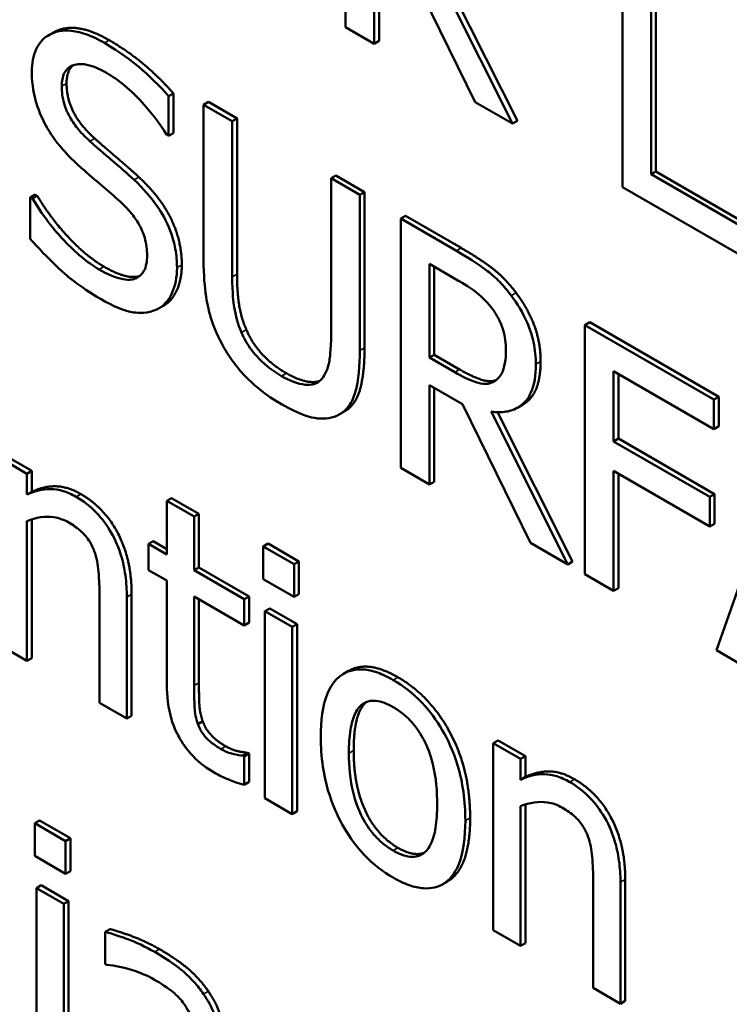
# Model space of a CAD drawing. Units: inches. Extents: x 1 to 146, y 1 to 112.
# Drawn here: x 133 to 133, y 82 to 82 of the extents above; entities that cross this region are included whole.
import ezdxf

# ---------------------------------------------------------------- set-up
doc = ezdxf.new("R2010")
doc.units = ezdxf.units.IN
doc.header["$LTSCALE"] = 6.666667
doc.header["$MEASUREMENT"] = 0
doc.layers.add('Visible (ANSI)', color=7, linetype='Continuous', lineweight=50)
doc.layers.add('Visible Narrow (ANSI)', color=7, linetype='Continuous', lineweight=35)

msp = doc.modelspace()

# ---------------------------------------------------------------- linework, layer by layer
at = {"layer": 'Visible (ANSI)'}
for p, q in [((133.43714, 81.819084), (133.43714, 81.794589)), ((133.464352, 81.803372), (133.464352, 81.778878)), ((133.439959, 81.792961), (133.439959, 81.802708)), ((133.44043, 81.802435), (133.44043, 81.793233)), ((133.467643, 81.802017), (133.467643, 81.78042)), ((133.467172, 81.780148), (133.467172, 81.801745)), ((133.443191, 81.800842), (133.449895, 81.787225)), ((133.453557, 81.78511), (133.44601, 81.800127)), ((133.446648, 81.800068), (133.454028, 81.785383)), ((133.43714, 81.794589), (133.439959, 81.792961)), ((133.408423, 81.794075), (133.407952, 81.793803)), ((133.44043, 81.793233), (133.439959, 81.792961)), ((133.420214, 81.78808), (133.419743, 81.787808)), ((133.419743, 81.783917), (133.419743, 81.787808)), ((133.420214, 81.78808), (133.420214, 81.784189)), ((133.423652, 81.787246), (133.423181, 81.786974)), ((133.426, 81.785346), (133.423181, 81.786974)), ((133.423181, 81.786974), (133.423181, 81.771689)), ((133.423652, 81.787246), (133.426471, 81.785618)), ((133.449895, 81.787225), (133.453557, 81.78511)), ((133.426471, 81.785618), (133.426, 81.785346)), ((133.426471, 81.785618), (133.426471, 81.770334)), ((133.426, 81.770062), (133.426, 81.785346)), ((133.454028, 81.785383), (133.453557, 81.78511)), ((133.419536, 81.784036), (133.419743, 81.783917)), ((133.420214, 81.784189), (133.419743, 81.783917)), ((133.436184, 81.780011), (133.435713, 81.779739)), ((133.438532, 81.778111), (133.435713, 81.779739)), ((133.435713, 81.779739), (133.435713, 81.764375)), ((133.436184, 81.780011), (133.439003, 81.778383)), ((133.467643, 81.78042), (133.467172, 81.780148)), ((133.476644, 81.774679), (133.467172, 81.780148)), ((133.467643, 81.78042), (133.477115, 81.774951)), ((133.464352, 81.778878), (133.476644, 81.771781)), ((133.406616, 81.778145), (133.406145, 81.777873)), ((133.406351, 81.777754), (133.406145, 81.777873)), ((133.406145, 81.777873), (133.406145, 81.773784)), ((133.406823, 81.778026), (133.406351, 81.777754)), ((133.406616, 81.778145), (133.406823, 81.778026)), ((133.439003, 81.778383), (133.438532, 81.778111)), ((133.438532, 81.762826), (133.438532, 81.778111)), ((133.439003, 81.778383), (133.439003, 81.763099)), ((133.443043, 81.776051), (133.442572, 81.775779)), ((133.448038, 81.772622), (133.442572, 81.775779)), ((133.442572, 81.775779), (133.442572, 81.751284)), ((133.443043, 81.776051), (133.44851, 81.772895)), ((133.445391, 81.771332), (133.448193, 81.769714)), ((133.445391, 81.762122), (133.445391, 81.771332)), ((133.445862, 81.77106), (133.445862, 81.762394)), ((133.419274, 81.767243), (133.418803, 81.766971)), ((133.461145, 81.7656), (133.460674, 81.765328)), ((133.47336, 81.758003), (133.460674, 81.765328)), ((133.460674, 81.765328), (133.460674, 81.740833)), ((133.461145, 81.7656), (133.473832, 81.758275)), ((133.445862, 81.762394), (133.445391, 81.762122)), ((133.445862, 81.762394), (133.448338, 81.760965)), ((133.447867, 81.760693), (133.445391, 81.762122)), ((133.463493, 81.753894), (133.463493, 81.760802)), ((133.463493, 81.760802), (133.47336, 81.755105)), ((133.463964, 81.76053), (133.463964, 81.754166)), ((133.445391, 81.749656), (133.445391, 81.759402)), ((133.445391, 81.759402), (133.448623, 81.757536)), ((133.451845, 81.759834), (133.4517, 81.75975)), ((133.445862, 81.75913), (133.445862, 81.749928)), ((133.448623, 81.757536), (133.455327, 81.743919)), ((133.454529, 81.757478), (133.454058, 81.757206)), ((133.473832, 81.758275), (133.47336, 81.758003)), ((133.47336, 81.755105), (133.47336, 81.758003)), ((133.473832, 81.758275), (133.473832, 81.755377)), ((133.437072, 81.75686), (133.436601, 81.756588)), ((133.458989, 81.741805), (133.451442, 81.756822)), ((133.45208, 81.756763), (133.45946, 81.742077)), ((133.473832, 81.755377), (133.47336, 81.755105)), ((133.463964, 81.754166), (133.463493, 81.753894)), ((133.472948, 81.748435), (133.463493, 81.753894)), ((133.463964, 81.754166), (133.473419, 81.748707)), ((133.480752, 81.753735), (133.473601, 81.733369)), ((133.405818, 81.750716), (133.403137, 81.752264)), ((133.403608, 81.752536), (133.40629, 81.750988)), ((133.40629, 81.750988), (133.405818, 81.750716)), ((133.405818, 81.748671), (133.405818, 81.750716)), ((133.40629, 81.750988), (133.40629, 81.748943)), ((133.442572, 81.751284), (133.445391, 81.749656)), ((133.463493, 81.739205), (133.463493, 81.750996)), ((133.463493, 81.750996), (133.472948, 81.745537)), ((133.463964, 81.750724), (133.463964, 81.739477)), ((133.445862, 81.749928), (133.445391, 81.749656)), ((133.40629, 81.748943), (133.405818, 81.748671)), ((133.473419, 81.748707), (133.472948, 81.748435)), ((133.473419, 81.748707), (133.473419, 81.745809)), ((133.420042, 81.748328), (133.419571, 81.748056)), ((133.422253, 81.746507), (133.419571, 81.748056)), ((133.419571, 81.748056), (133.419571, 81.742776)), ((133.420042, 81.748328), (133.422724, 81.74678)), ((133.472948, 81.745537), (133.472948, 81.748435)), ((133.422724, 81.74678), (133.422253, 81.746507)), ((133.422724, 81.74678), (133.422724, 81.741499)), ((133.405818, 81.732334), (133.405818, 81.746071)), ((133.40629, 81.746237), (133.40629, 81.732607)), ((133.422253, 81.741227), (133.422253, 81.746507)), ((133.473419, 81.745809), (133.472948, 81.745537)), ((133.418237, 81.74409), (133.417766, 81.743818)), ((133.418237, 81.74409), (133.419571, 81.74332)), ((133.429514, 81.743852), (133.429043, 81.743579)), ((133.429514, 81.743852), (133.432557, 81.742095)), ((133.455327, 81.743919), (133.458989, 81.741805)), ((133.419571, 81.742776), (133.417766, 81.743818)), ((133.417766, 81.743818), (133.417766, 81.741257)), ((133.429043, 81.743579), (133.429043, 81.740364)), ((133.432086, 81.741823), (133.429043, 81.743579)), ((133.432557, 81.742095), (133.432086, 81.741823)), ((133.432557, 81.742095), (133.432557, 81.738879)), ((133.45946, 81.742077), (133.458989, 81.741805)), ((133.417766, 81.741257), (133.419571, 81.740215)), ((133.422724, 81.741499), (133.422253, 81.741227)), ((133.427186, 81.738379), (133.422253, 81.741227)), ((133.422724, 81.741499), (133.427658, 81.738651)), ((133.432086, 81.738607), (133.432086, 81.741823)), ((133.419571, 81.740215), (133.419571, 81.730032)), ((133.429043, 81.740364), (133.432086, 81.738607)), ((133.460674, 81.740833), (133.463493, 81.739205)), ((133.463964, 81.739477), (133.463493, 81.739205)), ((133.412952, 81.738696), (133.412952, 81.728216)), ((133.415634, 81.726667), (133.415634, 81.738597)), ((133.416106, 81.738869), (133.416106, 81.726939)), ((133.422253, 81.729913), (133.422253, 81.738667)), ((133.422253, 81.738667), (133.427186, 81.735818)), ((133.422724, 81.738394), (133.422724, 81.730185)), ((133.427658, 81.738651), (133.427186, 81.738379)), ((133.427186, 81.735818), (133.427186, 81.738379)), ((133.427658, 81.738651), (133.427658, 81.73609)), ((133.432557, 81.738879), (133.432086, 81.738607)), ((133.429686, 81.73748), (133.429215, 81.737208)), ((133.431896, 81.735659), (133.429215, 81.737208)), ((133.429215, 81.737208), (133.429215, 81.718827)), ((133.429686, 81.73748), (133.432368, 81.735932)), ((133.427658, 81.73609), (133.427186, 81.735818)), ((133.432368, 81.735932), (133.431896, 81.735659)), ((133.431896, 81.717278), (133.431896, 81.735659)), ((133.432368, 81.735932), (133.432368, 81.71755)), ((133.403137, 81.733883), (133.405818, 81.732334)), ((133.473601, 81.733369), (133.476454, 81.731722)), ((133.40629, 81.732607), (133.405818, 81.732334)), ((133.43742, 81.731336), (133.436948, 81.731064)), ((133.412952, 81.728216), (133.415634, 81.726667)), ((133.416106, 81.726939), (133.415634, 81.726667)), ((133.423102, 81.726394), (133.422631, 81.726121)), ((133.452137, 81.724518), (133.451666, 81.724246)), ((133.452137, 81.724518), (133.454819, 81.722969)), ((133.451666, 81.724246), (133.451666, 81.705864)), ((133.454347, 81.722697), (133.451666, 81.724246)), ((133.427503, 81.723297), (133.427032, 81.723025)), ((133.427186, 81.722935), (133.427032, 81.723025)), ((133.427658, 81.723208), (133.427186, 81.722935)), ((133.427186, 81.720156), (133.427186, 81.722935)), ((133.427503, 81.723297), (133.427658, 81.723208)), ((133.427658, 81.723208), (133.427658, 81.720429)), ((133.454819, 81.722969), (133.454347, 81.722697)), ((133.454347, 81.720653), (133.454347, 81.722697)), ((133.454819, 81.722969), (133.454819, 81.720925)), ((133.454819, 81.720925), (133.454347, 81.720653)), ((133.427658, 81.720429), (133.427186, 81.720156)), ((133.429215, 81.718827), (133.431896, 81.717278)), ((133.454347, 81.704316), (133.454347, 81.718052)), ((133.454819, 81.718219), (133.454819, 81.704588)), ((133.432368, 81.71755), (133.431896, 81.717278)), ((133.407046, 81.716655), (133.406575, 81.716383)), ((133.409617, 81.714626), (133.406575, 81.716383)), ((133.406575, 81.716383), (133.406575, 81.713167)), ((133.407046, 81.716655), (133.410089, 81.714898)), ((133.410089, 81.714898), (133.409617, 81.714626)), ((133.410089, 81.714898), (133.410089, 81.711682)), ((133.409617, 81.71141), (133.409617, 81.714626)), ((133.406575, 81.713167), (133.409617, 81.71141)), ((133.410089, 81.711682), (133.409617, 81.71141)), ((133.407218, 81.710283), (133.406747, 81.710011)), ((133.406747, 81.710011), (133.406747, 81.69163)), ((133.409428, 81.708462), (133.406747, 81.710011)), ((133.407218, 81.710283), (133.4099, 81.708735)), ((133.44716, 81.710665), (133.446688, 81.710393)), ((133.461481, 81.710678), (133.461481, 81.700197)), ((133.464163, 81.698649), (133.464163, 81.710579)), ((133.464635, 81.710851), (133.464635, 81.698921)), ((133.4099, 81.708735), (133.409428, 81.708462)), ((133.409428, 81.690081), (133.409428, 81.708462)), ((133.4099, 81.708735), (133.4099, 81.690354)), ((133.413991, 81.705975), (133.41352, 81.705703)), ((133.41352, 81.705703), (133.41352, 81.702547)), ((133.451666, 81.705864), (133.454347, 81.704316)), ((133.454819, 81.704588), (133.454347, 81.704316)), ((133.41352, 81.702547), (133.413674, 81.702458)), ((133.461481, 81.700197), (133.464163, 81.698649)), ((133.464635, 81.698921), (133.464163, 81.698649))]:
    msp.add_line(p, q, dxfattribs=at)
for points, degree, knots in [([(133.413434, 81.793038), (133.412815, 81.793396), (133.412195, 81.793694), (133.411026, 81.794101), (133.410481, 81.794221), (133.408969, 81.794303), (133.408295, 81.794019), (133.407375, 81.793444), (133.406985, 81.79301), (133.406427, 81.791785), (133.4063, 81.791017), (133.4063, 81.79015)], 3, [-0.04473179, -0.04473179, -0.04473179, -0.04473179, -0.03894923, -0.03894923, -0.03359971, -0.03359971, -0.02345121, -0.02345121, -0.01213079, -0.01213079, 0, 0, 0, 0]), ([(133.408423, 81.794075), (133.408594, 81.794173), (133.410794, 81.795107), (133.413905, 81.79331)], 2, [0.906344, 0.906344, 0.906344, 1, 2, 2, 2]), ([(133.419743, 81.787808), (133.418807, 81.788881), (133.417822, 81.789836), (133.416124, 81.791252), (133.414994, 81.792138), (133.413434, 81.793038)], 3, [-0.06305168, -0.06305168, -0.06305168, -0.06305168, -0.02521406, -0.02521406, 0, 0, 0, 0]), ([(133.409239, 81.78879), (133.409239, 81.789037), (133.409258, 81.789272), (133.409338, 81.789698), (133.409398, 81.789887), (133.409632, 81.790375), (133.409855, 81.790602), (133.410438, 81.790913), (133.410858, 81.791016), (133.412128, 81.790859), (133.412881, 81.790538), (133.413623, 81.79011)], 3, [-0.04107618, -0.04107618, -0.04107618, -0.04107618, -0.03600482, -0.03600482, -0.03118019, -0.03118019, -0.0220353, -0.0220353, -0.01198824, -0.01198824, 0, 0, 0, 0]), ([(133.4063, 81.79015), (133.4063, 81.788834), (133.406529, 81.78789), (133.406902, 81.786559), (133.407233, 81.785735), (133.407675, 81.784929)], 3, [-0.01673534, -0.01673534, -0.01673534, -0.01673534, -0.010512, -0.010512, 0, 0, 0, 0]), ([(133.413623, 81.79011), (133.41422, 81.789765), (133.414811, 81.789354), (133.416149, 81.788246), (133.416719, 81.787645), (133.417963, 81.786282), (133.418823, 81.785202), (133.419536, 81.784036)], 3, [-0.02702223, -0.02702223, -0.02702223, -0.02702223, -0.02205142, -0.02205142, -0.01563025, -0.01563025, 0, 0, 0, 0]), ([(133.412007, 81.783381), (133.411622, 81.783723), (133.411242, 81.784104), (133.410582, 81.784897), (133.410296, 81.785299), (133.409858, 81.786068), (133.409637, 81.786515), (133.409303, 81.787679), (133.409239, 81.788256), (133.409239, 81.78879)], 3, [-0.03419868, -0.03419868, -0.03419868, -0.03419868, -0.02380557, -0.02380557, -0.01462355, -0.01462355, -0.00748595, -0.00748595, 0, 0, 0, 0]), ([(133.407675, 81.784929), (133.408122, 81.784129), (133.408635, 81.783393), (133.409506, 81.782382), (133.410138, 81.781664), (133.411182, 81.780741)], 3, [-0.05204567, -0.05204567, -0.05204567, -0.05204567, -0.01746308, -0.01746308, 0, 0, 0, 0]), ([(133.416356, 81.77958), (133.415677, 81.780207), (133.414885, 81.780896), (133.413966, 81.781679), (133.412906, 81.782583), (133.412007, 81.783381)], 3, [-0.05935488, -0.05935488, -0.05935488, -0.05935488, -0.0150435, -0.0150435, 0, 0, 0, 0]), ([(133.411182, 81.780741), (133.411822, 81.780184), (133.412571, 81.779537), (133.413821, 81.77848), (133.41442, 81.777953), (133.415015, 81.777416)], 3, [-0.02074643, -0.02074643, -0.02074643, -0.02074643, -0.00999724, -0.00999724, 0, 0, 0, 0]), ([(133.420568, 81.770975), (133.420568, 81.771559), (133.420518, 81.772171), (133.420292, 81.773394), (133.420127, 81.77399), (133.419519, 81.775591), (133.419057, 81.776361), (133.418012, 81.777907), (133.417187, 81.778805), (133.416356, 81.77958)], 3, [-0.03065615, -0.03065615, -0.03065615, -0.03065615, -0.02585134, -0.02585134, -0.0214107, -0.0214107, -0.01405035, -0.01405035, 0, 0, 0, 0]), ([(133.412901, 81.770796), (133.41173, 81.771472), (133.410589, 81.772453), (133.408768, 81.774365), (133.407577, 81.775717), (133.406351, 81.777754)], 3, [-0.0670625, -0.0670625, -0.0670625, -0.0670625, -0.02717703, -0.02717703, 0, 0, 0, 0]), ([(133.415015, 81.777416), (133.415374, 81.777089), (133.415731, 81.776726), (133.416339, 81.775991), (133.416602, 81.775625), (133.417004, 81.774918), (133.417225, 81.774468), (133.417564, 81.773287), (133.417628, 81.7727), (133.417628, 81.772156)], 3, [-0.03441839, -0.03441839, -0.03441839, -0.03441839, -0.02386791, -0.02386791, -0.01482963, -0.01482963, -0.00762197, -0.00762197, 0, 0, 0, 0]), ([(133.406145, 81.773784), (133.407126, 81.772672), (133.408144, 81.771638), (133.409647, 81.770254), (133.410857, 81.769158), (133.413107, 81.767858)], 3, [-0.1190244, -0.1190244, -0.1190244, -0.1190244, -0.0363776, -0.0363776, 0, 0, 0, 0]), ([(133.417628, 81.772156), (133.417628, 81.771856), (133.417605, 81.77157), (133.4175, 81.77106), (133.417423, 81.770837), (133.417138, 81.770309), (133.416884, 81.770078), (133.416288, 81.769804), (133.415887, 81.769715), (133.414532, 81.769951), (133.413692, 81.77034), (133.412901, 81.770796)], 3, [-0.04824946, -0.04824946, -0.04824946, -0.04824946, -0.04119354, -0.04119354, -0.03454511, -0.03454511, -0.02315762, -0.02315762, -0.01278154, -0.01278154, 0, 0, 0, 0]), ([(133.453436, 81.768216), (133.453074, 81.768695), (133.452693, 81.769146), (133.451902, 81.76996), (133.451502, 81.770318), (133.450083, 81.7714), (133.449058, 81.772034), (133.448038, 81.772622)], 3, [-0.03019676, -0.03019676, -0.03019676, -0.03019676, -0.02322409, -0.02322409, -0.01647552, -0.01647552, 0, 0, 0, 0]), ([(133.413372, 81.771068), (133.41571, 81.769719), (133.416917, 81.770155), (133.416929, 81.770159)], 2, [0, 0, 0, 1, 1.010212, 1.010212, 1.010212]), ([(133.418642, 81.766886), (133.418958, 81.76704), (133.419236, 81.767253), (133.419727, 81.767801), (133.41993, 81.76813), (133.420405, 81.769209), (133.420568, 81.770027), (133.420568, 81.770975)], 3, [-0.02743216, -0.02743216, -0.02743216, -0.02743216, -0.02044444, -0.02044444, -0.01326326, -0.01326326, 0, 0, 0, 0]), ([(133.421039, 81.771247), (133.421039, 81.769798), (133.420071, 81.767703), (133.419274, 81.767243)], 2, [0, 0, 0, 1, 1.910112, 1.910112, 1.910112]), ([(133.423181, 81.771689), (133.423181, 81.768755), (133.423608, 81.767001), (133.424181, 81.765074), (133.424628, 81.764051), (133.425209, 81.763055)], 3, [-0.02418925, -0.02418925, -0.02418925, -0.02418925, -0.01318381, -0.01318381, 0, 0, 0, 0]), ([(133.426911, 81.764593), (133.426548, 81.76544), (133.426312, 81.766274), (133.426123, 81.767534), (133.426, 81.768456), (133.426, 81.770062)], 3, [-0.06441008, -0.06441008, -0.06441008, -0.06441008, -0.02247983, -0.02247983, 0, 0, 0, 0]), ([(133.448193, 81.769714), (133.448668, 81.76944), (133.449545, 81.768911), (133.450735, 81.767908), (133.45117, 81.76746), (133.451562, 81.766935)], 3, [-0.01974028, -0.01974028, -0.01974028, -0.01974028, -0.00758722, -0.00758722, 0, 0, 0, 0]), ([(133.455843, 81.761467), (133.455843, 81.762152), (133.455782, 81.762882), (133.455508, 81.76417), (133.455323, 81.76482), (133.454556, 81.766552), (133.454043, 81.767413), (133.453436, 81.768216)], 3, [-0.03625554, -0.03625554, -0.03625554, -0.03625554, -0.02190059, -0.02190059, -0.01167159, -0.01167159, 0, 0, 0, 0]), ([(133.413107, 81.767858), (133.414251, 81.767198), (133.415383, 81.766693), (133.41677, 81.766512), (133.41768, 81.766424), (133.418642, 81.766886)], 3, [-0.06781267, -0.06781267, -0.06781267, -0.06781267, -0.02108368, -0.02108368, 0, 0, 0, 0]), ([(133.451562, 81.766935), (133.451801, 81.766612), (133.452016, 81.766269), (133.45241, 81.765489), (133.452539, 81.765125), (133.452825, 81.764158), (133.452903, 81.763511), (133.452903, 81.762906)], 3, [-0.01530597, -0.01530597, -0.01530597, -0.01530597, -0.01213219, -0.01213219, -0.00846681, -0.00846681, 0, 0, 0, 0]), ([(133.430848, 81.760315), (133.430314, 81.760623), (133.429769, 81.760993), (133.428878, 81.761755), (133.428373, 81.762237), (133.427493, 81.763427), (133.42717, 81.763992), (133.426911, 81.764593)], 3, [-0.03044237, -0.03044237, -0.03044237, -0.03044237, -0.0171349, -0.0171349, -0.0075863, -0.0075863, 0, 0, 0, 0]), ([(133.435713, 81.764375), (133.435713, 81.762808), (133.435587, 81.762021), (133.435388, 81.760992), (133.435154, 81.760452), (133.434802, 81.760038)], 3, [-0.01632644, -0.01632644, -0.01632644, -0.01632644, -0.01035812, -0.01035812, 0, 0, 0, 0]), ([(133.425209, 81.763055), (133.425537, 81.762487), (133.425898, 81.761949), (133.426699, 81.760914), (133.427131, 81.760432), (133.428231, 81.759349), (133.429267, 81.758449), (133.430848, 81.757536)], 3, [-0.06051498, -0.06051498, -0.06051498, -0.06051498, -0.04330801, -0.04330801, -0.02555906, -0.02555906, 0, 0, 0, 0]), ([(133.436504, 81.756534), (133.436879, 81.756731), (133.437201, 81.75701), (133.437738, 81.757744), (133.437941, 81.75819), (133.438432, 81.759914), (133.438532, 81.761354), (133.438532, 81.762826)], 3, [-0.03760246, -0.03760246, -0.03760246, -0.03760246, -0.0292035, -0.0292035, -0.02061143, -0.02061143, 0, 0, 0, 0]), ([(133.439003, 81.763099), (133.439003, 81.760538), (133.438129, 81.75747), (133.437072, 81.75686)], 2, [0, 0, 0, 1, 1.956522, 1.956522, 1.956522]), ([(133.452903, 81.762906), (133.452903, 81.762446), (133.452875, 81.761997), (133.452732, 81.761173), (133.452627, 81.760852), (133.452311, 81.76021), (133.452044, 81.759926), (133.4517, 81.75975)], 3, [-0.01756803, -0.01756803, -0.01756803, -0.01756803, -0.01262199, -0.01262199, -0.00764629, -0.00764629, 0, 0, 0, 0]), ([(133.451442, 81.756822), (133.451965, 81.756745), (133.452467, 81.756736), (133.453384, 81.756887), (133.453793, 81.757036), (133.454883, 81.757723), (133.455217, 81.758354), (133.455708, 81.759464), (133.455843, 81.760423), (133.455843, 81.761467)], 3, [-0.02775245, -0.02775245, -0.02775245, -0.02775245, -0.0243169, -0.0243169, -0.02104914, -0.02104914, -0.01461325, -0.01461325, 0, 0, 0, 0]), ([(133.456314, 81.761739), (133.456314, 81.759059), (133.454852, 81.757664), (133.454529, 81.757478)], 2, [0, 0, 0, 1, 1.23316, 1.23316, 1.23316]), ([(133.434802, 81.760038), (133.43461, 81.759813), (133.434378, 81.759652), (133.433755, 81.759433), (133.433405, 81.759442), (133.432437, 81.759535), (133.431644, 81.759856), (133.430848, 81.760315)], 3, [-0.02008036, -0.02008036, -0.02008036, -0.02008036, -0.01694145, -0.01694145, -0.0128723, -0.0128723, 0, 0, 0, 0]), ([(133.431319, 81.760588), (133.432643, 81.759823), (133.434197, 81.759689), (133.4346, 81.759837)], 2, [0, 0, 0, 1, 1.506335, 1.506335, 1.506335]), ([(133.4517, 81.75975), (133.451478, 81.759622), (133.45123, 81.75955), (133.450558, 81.75952), (133.450204, 81.759628), (133.449347, 81.759904), (133.448595, 81.760272), (133.447867, 81.760693)], 3, [-0.01585556, -0.01585556, -0.01585556, -0.01585556, -0.01418166, -0.01418166, -0.01177502, -0.01177502, 0, 0, 0, 0]), ([(133.448338, 81.760965), (133.449558, 81.76026), (133.451362, 81.759679), (133.451974, 81.759926)], 2, [0, 0, 0, 1, 1.857363, 1.857363, 1.857363]), ([(133.430848, 81.757536), (133.43268, 81.756479), (133.433746, 81.756228), (133.435178, 81.756063), (133.435887, 81.75619), (133.436504, 81.756534)], 3, [-0.02494248, -0.02494248, -0.02494248, -0.02494248, -0.01397433, -0.01397433, 0, 0, 0, 0]), ([(133.410649, 81.748443), (133.41022, 81.74869), (133.409797, 81.748882), (133.408964, 81.749142), (133.408565, 81.749207), (133.40775, 81.749217), (133.40693, 81.749184), (133.405818, 81.748671)], 3, [-0.0670963, -0.0670963, -0.0670963, -0.0670963, -0.04557409, -0.04557409, -0.02417235, -0.02417235, 0, 0, 0, 0]), ([(133.415634, 81.738597), (133.415634, 81.739285), (133.415593, 81.740007), (133.415401, 81.741382), (133.415263, 81.742042), (133.41488, 81.743289), (133.414582, 81.744096), (133.413665, 81.745681), (133.4132, 81.746305), (133.412031, 81.747527), (133.411341, 81.748043), (133.410649, 81.748443)], 3, [-0.06101746, -0.06101746, -0.06101746, -0.06101746, -0.04553204, -0.04553204, -0.03211892, -0.03211892, -0.02038583, -0.02038583, -0.01119463, -0.01119463, 0, 0, 0, 0]), ([(133.405818, 81.746071), (133.406696, 81.746423), (133.407633, 81.746564), (133.408937, 81.746372), (133.409434, 81.746206), (133.409944, 81.745912)], 3, [-0.02249989, -0.02249989, -0.02249989, -0.02249989, -0.00824559, -0.00824559, 0, 0, 0, 0]), ([(133.409944, 81.745912), (133.410351, 81.745677), (133.410792, 81.74538), (133.411358, 81.744853), (133.411629, 81.744577), (133.412123, 81.743831), (133.4123, 81.743474), (133.412437, 81.743103)], 3, [-0.02273523, -0.02273523, -0.02273523, -0.02273523, -0.01026099, -0.01026099, -0.00464112, -0.00464112, 0, 0, 0, 0]), ([(133.412437, 81.743103), (133.412669, 81.742477), (133.41279, 81.741783), (133.412923, 81.740292), (133.412952, 81.739485), (133.412952, 81.738696)], 3, [-0.01992049, -0.01992049, -0.01992049, -0.01992049, -0.01103645, -0.01103645, 0, 0, 0, 0]), ([(133.441815, 81.730449), (133.441297, 81.730748), (133.440778, 81.730997), (133.439792, 81.731345), (133.439328, 81.73145), (133.438104, 81.731538), (133.437425, 81.731368), (133.43633, 81.730676), (133.435773, 81.730133), (133.434869, 81.727931), (133.434699, 81.726418), (133.434699, 81.724851)], 3, [-0.0884552, -0.0884552, -0.0884552, -0.0884552, -0.07513135, -0.07513135, -0.06264498, -0.06264498, -0.04079927, -0.04079927, -0.0219372, -0.0219372, 0, 0, 0, 0]), ([(133.448915, 81.716643), (133.448915, 81.717548), (133.44886, 81.718497), (133.448601, 81.720324), (133.448415, 81.721206), (133.447721, 81.723488), (133.447184, 81.724604), (133.446068, 81.726522), (133.445399, 81.727426), (133.443742, 81.729165), (133.442784, 81.729889), (133.441815, 81.730449)], 3, [-0.05759463, -0.05759463, -0.05759463, -0.05759463, -0.04879386, -0.04879386, -0.04102509, -0.04102509, -0.02892994, -0.02892994, -0.01566373, -0.01566373, 0, 0, 0, 0]), ([(133.419571, 81.730032), (133.419571, 81.728894), (133.419693, 81.727705), (133.420307, 81.72566), (133.420639, 81.72504), (133.421228, 81.724035), (133.421665, 81.723462), (133.422806, 81.72228), (133.423512, 81.721762), (133.424212, 81.721357)], 3, [-0.03070626, -0.03070626, -0.03070626, -0.03070626, -0.02462305, -0.02462305, -0.01982963, -0.01982963, -0.01131371, -0.01131371, 0, 0, 0, 0]), ([(133.422631, 81.726121), (133.422533, 81.726396), (133.422457, 81.726667), (133.422344, 81.727211), (133.42231, 81.727477), (133.422255, 81.728474), (133.422253, 81.729195), (133.422253, 81.729913)], 3, [-0.01698903, -0.01698903, -0.01698903, -0.01698903, -0.0135537, -0.0135537, -0.01005255, -0.01005255, 0, 0, 0, 0]), ([(133.437466, 81.723253), (133.437466, 81.724054), (133.437509, 81.724856), (133.43772, 81.726171), (133.43787, 81.726739), (133.438321, 81.727648), (133.438604, 81.727976), (133.439311, 81.72838), (133.4397, 81.728454), (133.440673, 81.728349), (133.441242, 81.72812), (133.441815, 81.727789)], 3, [-0.04510488, -0.04510488, -0.04510488, -0.04510488, -0.03427099, -0.03427099, -0.02538146, -0.02538146, -0.01697242, -0.01697242, -0.00926811, -0.00926811, 0, 0, 0, 0]), ([(133.439208, 81.728299), (133.439139, 81.728243), (133.437938, 81.727098), (133.437938, 81.723525)], 2, [0.941394, 0.941394, 0.941394, 1, 2, 2, 2]), ([(133.441815, 81.727789), (133.442164, 81.727588), (133.442512, 81.72735), (133.443166, 81.726807), (133.443469, 81.726513), (133.444183, 81.725682), (133.444549, 81.725128), (133.445168, 81.723932), (133.445479, 81.723179), (133.44605, 81.720844), (133.446147, 81.719458), (133.446147, 81.718241)], 3, [-0.05955205, -0.05955205, -0.05955205, -0.05955205, -0.05043344, -0.05043344, -0.04202256, -0.04202256, -0.02945729, -0.02945729, -0.01703497, -0.01703497, 0, 0, 0, 0]), ([(133.424883, 81.72367), (133.424403, 81.723947), (133.423921, 81.724283), (133.42327, 81.724947), (133.4231, 81.725188), (133.422838, 81.725608), (133.422719, 81.72586), (133.422631, 81.726121)], 3, [-0.009352067, -0.009352067, -0.009352067, -0.009352067, -0.005673989, -0.005673989, -0.003271111, -0.003271111, 0, 0, 0, 0]), ([(133.434699, 81.724851), (133.434699, 81.723916), (133.43476, 81.722937), (133.435047, 81.721035), (133.435254, 81.720115), (133.435991, 81.717821), (133.436533, 81.716727), (133.437572, 81.714935), (133.438231, 81.714047), (133.43988, 81.712321), (133.440844, 81.711596), (133.441815, 81.711035)], 3, [-0.05474072, -0.05474072, -0.05474072, -0.05474072, -0.04661274, -0.04661274, -0.03937571, -0.03937571, -0.02876081, -0.02876081, -0.01570139, -0.01570139, 0, 0, 0, 0]), ([(133.427032, 81.723025), (133.426804, 81.723041), (133.426444, 81.723108), (133.425905, 81.723218), (133.425529, 81.723297), (133.424883, 81.72367)], 3, [-0.02334154, -0.02334154, -0.02334154, -0.02334154, -0.01044313, -0.01044313, 0, 0, 0, 0]), ([(133.441815, 81.713695), (133.441478, 81.71389), (133.441141, 81.71412), (133.440506, 81.714645), (133.440211, 81.71493), (133.439499, 81.71575), (133.439128, 81.716305), (133.438356, 81.71778), (133.438084, 81.718621), (133.437571, 81.720662), (133.437466, 81.722035), (133.437466, 81.723253)], 3, [-0.03984618, -0.03984618, -0.03984618, -0.03984618, -0.03564353, -0.03564353, -0.03174881, -0.03174881, -0.0257361, -0.0257361, -0.01705475, -0.01705475, 0, 0, 0, 0]), ([(133.424212, 81.721357), (133.424693, 81.72108), (133.425181, 81.720852), (133.425988, 81.720531), (133.426521, 81.720331), (133.427186, 81.720156)], 3, [-0.02710755, -0.02710755, -0.02710755, -0.02710755, -0.01115266, -0.01115266, 0, 0, 0, 0]), ([(133.459178, 81.720424), (133.458749, 81.720672), (133.458326, 81.720864), (133.457493, 81.721123), (133.457094, 81.721189), (133.456279, 81.721199), (133.455459, 81.721166), (133.454347, 81.720653)], 3, [-0.0670963, -0.0670963, -0.0670963, -0.0670963, -0.04557409, -0.04557409, -0.02417235, -0.02417235, 0, 0, 0, 0]), ([(133.464163, 81.710579), (133.464163, 81.711266), (133.464123, 81.711989), (133.46393, 81.713364), (133.463792, 81.714024), (133.463409, 81.715271), (133.463111, 81.716078), (133.462194, 81.717663), (133.461729, 81.718287), (133.46056, 81.719509), (133.45987, 81.720025), (133.459178, 81.720424)], 3, [-0.06101746, -0.06101746, -0.06101746, -0.06101746, -0.04553204, -0.04553204, -0.03211892, -0.03211892, -0.02038583, -0.02038583, -0.01119463, -0.01119463, 0, 0, 0, 0]), ([(133.446147, 81.718241), (133.446147, 81.71744), (133.446104, 81.716639), (133.445888, 81.715323), (133.445735, 81.714755), (133.445216, 81.713729), (133.44489, 81.713462), (133.444284, 81.713118), (133.443898, 81.713043), (133.442938, 81.713146), (133.442379, 81.71337), (133.441815, 81.713695)], 3, [-0.03421784, -0.03421784, -0.03421784, -0.03421784, -0.02801609, -0.02801609, -0.02290127, -0.02290127, -0.0167594, -0.0167594, -0.00911546, -0.00911546, 0, 0, 0, 0]), ([(133.454347, 81.718052), (133.455225, 81.718404), (133.456162, 81.718545), (133.457466, 81.718354), (133.457963, 81.718188), (133.458473, 81.717894)], 3, [-0.02249989, -0.02249989, -0.02249989, -0.02249989, -0.00824559, -0.00824559, 0, 0, 0, 0]), ([(133.458473, 81.717894), (133.45888, 81.717659), (133.459321, 81.717362), (133.459887, 81.716834), (133.460158, 81.716558), (133.460652, 81.715813), (133.460829, 81.715455), (133.460966, 81.715085)], 3, [-0.02273523, -0.02273523, -0.02273523, -0.02273523, -0.01026099, -0.01026099, -0.00464112, -0.00464112, 0, 0, 0, 0]), ([(133.449387, 81.716915), (133.449387, 81.71227), (133.44731, 81.710751), (133.44716, 81.710665)], 2, [0, 0, 0, 1, 1.073892, 1.073892, 1.073892]), ([(133.441815, 81.711035), (133.442347, 81.710729), (133.442877, 81.710473), (133.443884, 81.710119), (133.444356, 81.710013), (133.445574, 81.709932), (133.44624, 81.710101), (133.447296, 81.710778), (133.447847, 81.711311), (133.448748, 81.713535), (133.448915, 81.715067), (133.448915, 81.716643)], 3, [-0.09154015, -0.09154015, -0.09154015, -0.09154015, -0.07713634, -0.07713634, -0.06371493, -0.06371493, -0.04103705, -0.04103705, -0.02206007, -0.02206007, 0, 0, 0, 0]), ([(133.460966, 81.715085), (133.461198, 81.714459), (133.461319, 81.713765), (133.461452, 81.712273), (133.461481, 81.711466), (133.461481, 81.710678)], 3, [-0.01992049, -0.01992049, -0.01992049, -0.01992049, -0.01103645, -0.01103645, 0, 0, 0, 0]), ([(133.418385, 81.703728), (133.417463, 81.70426), (133.416549, 81.704685), (133.415374, 81.705111), (133.414279, 81.70551), (133.41352, 81.705703)], 3, [-0.05573012, -0.05573012, -0.05573012, -0.05573012, -0.01274457, -0.01274457, 0, 0, 0, 0]), ([(133.423181, 81.699589), (133.422884, 81.700018), (133.422566, 81.70042), (133.421886, 81.701174), (133.421529, 81.701518), (133.420712, 81.702205), (133.419879, 81.702866), (133.418385, 81.703728)], 3, [-0.06347047, -0.06347047, -0.06347047, -0.06347047, -0.04397248, -0.04397248, -0.02415328, -0.02415328, 0, 0, 0, 0]), ([(133.413674, 81.702458), (133.414486, 81.702387), (133.415323, 81.702221), (133.416799, 81.701742), (133.417602, 81.701441), (133.418367, 81.700999)], 3, [-0.02972061, -0.02972061, -0.02972061, -0.02972061, -0.01237694, -0.01237694, 0, 0, 0, 0]), ([(133.418367, 81.700999), (133.418959, 81.700657), (133.419694, 81.700183), (133.420552, 81.699465), (133.420869, 81.699147), (133.421152, 81.698776)], 3, [-0.01421642, -0.01421642, -0.01421642, -0.01421642, -0.00542941, -0.00542941, 0, 0, 0, 0]), ([(133.424917, 81.693704), (133.424917, 81.694366), (133.42487, 81.695073), (133.424634, 81.696408), (133.424467, 81.697031), (133.423949, 81.69834), (133.423603, 81.698982), (133.423181, 81.699589)], 3, [-0.0256994, -0.0256994, -0.0256994, -0.0256994, -0.01643458, -0.01643458, -0.00851297, -0.00851297, 0, 0, 0, 0]), ([(133.421152, 81.698776), (133.421347, 81.698521), (133.421517, 81.69825), (133.421775, 81.697737), (133.421916, 81.697421), (133.42218, 81.696494), (133.422235, 81.69592), (133.422235, 81.695371)], 3, [-0.01976017, -0.01976017, -0.01976017, -0.01976017, -0.01294609, -0.01294609, -0.00768703, -0.00768703, 0, 0, 0, 0])]:
    msp.add_open_spline(points, degree=degree, knots=knots, dxfattribs=at)
for points in [[(133.413905, 81.79331), (133.415693, 81.792278), (133.418856, 81.789638), (133.420214, 81.78808)], [(133.410339, 81.790842), (133.409711, 81.790306), (133.409711, 81.789062)], [(133.409711, 81.789062), (133.409711, 81.787514), (133.411137, 81.784844), (133.412478, 81.783653)], [(133.412478, 81.783653), (133.413372, 81.782859), (133.415968, 81.780646), (133.416828, 81.779852)], [(133.416828, 81.779852), (133.419011, 81.777817), (133.421039, 81.77353), (133.421039, 81.771247)], [(133.406823, 81.778026), (133.408215, 81.775713), (133.411739, 81.772011), (133.413372, 81.771068)], [(133.44851, 81.772895), (133.450332, 81.771843), (133.45279, 81.769967), (133.453908, 81.768488)], [(133.426471, 81.770334), (133.426471, 81.768627), (133.42685, 81.766106), (133.427383, 81.764865)], [(133.453908, 81.768488), (133.455025, 81.767009), (133.456314, 81.763664), (133.456314, 81.761739)], [(133.427383, 81.764865), (133.42795, 81.763545), (133.42991, 81.761401), (133.431319, 81.760588)], [(133.40629, 81.748943), (133.407493, 81.749499), (133.409814, 81.749469), (133.41112, 81.748715)], [(133.41112, 81.748715), (133.413458, 81.747365), (133.416106, 81.742264), (133.416106, 81.738869)], [(133.43742, 81.731336), (133.439321, 81.732433), (133.442287, 81.730721)], [(133.442287, 81.730721), (133.445519, 81.728855), (133.449387, 81.72154), (133.449387, 81.716915)], [(133.422724, 81.730185), (133.422724, 81.728795), (133.42281, 81.727217), (133.423102, 81.726394)], [(133.423102, 81.726394), (133.423343, 81.725679), (133.424426, 81.724478), (133.425354, 81.723942)], [(133.425354, 81.723942), (133.426007, 81.723565), (133.427228, 81.723317), (133.427503, 81.723297)], [(133.437938, 81.723525), (133.437938, 81.720052), (133.440207, 81.715168), (133.442287, 81.713967)], [(133.454819, 81.720925), (133.456022, 81.721481), (133.458343, 81.721451), (133.459649, 81.720697)], [(133.459649, 81.720697), (133.461987, 81.719347), (133.464635, 81.714245), (133.464635, 81.710851)], [(133.442287, 81.713967), (133.443834, 81.713074), (133.444859, 81.713471)], [(133.413991, 81.705975), (133.41473, 81.705787), (133.417498, 81.704784), (133.418856, 81.704)], [(133.418856, 81.704), (133.420506, 81.703048), (133.422758, 81.701152), (133.423652, 81.699862)], [(133.423652, 81.699862), (133.424529, 81.698601), (133.425388, 81.695703), (133.425388, 81.693976)]]:
    msp.add_open_spline(points, degree=2, dxfattribs=at)
at = {"layer": 'Visible Narrow (ANSI)'}
for p, q in [((133.413905, 81.79331), (133.413434, 81.793038)), ((133.409711, 81.789062), (133.409239, 81.78879)), ((133.412478, 81.783653), (133.412007, 81.783381)), ((133.416828, 81.779852), (133.416356, 81.77958)), ((133.44851, 81.772895), (133.448038, 81.772622)), ((133.413372, 81.771068), (133.412901, 81.770796)), ((133.421039, 81.771247), (133.420568, 81.770975)), ((133.426471, 81.770334), (133.426, 81.770062)), ((133.453908, 81.768488), (133.453436, 81.768216)), ((133.427383, 81.764865), (133.426911, 81.764593)), ((133.439003, 81.763099), (133.438532, 81.762826)), ((133.456314, 81.761739), (133.455843, 81.761467)), ((133.431319, 81.760588), (133.430848, 81.760315)), ((133.448338, 81.760965), (133.447867, 81.760693)), ((133.41112, 81.748715), (133.410649, 81.748443)), ((133.416106, 81.738869), (133.415634, 81.738597)), ((133.442287, 81.730721), (133.441815, 81.730449)), ((133.422724, 81.730185), (133.422253, 81.729913)), ((133.425354, 81.723942), (133.424883, 81.72367)), ((133.437938, 81.723525), (133.437466, 81.723253)), ((133.459649, 81.720697), (133.459178, 81.720424)), ((133.449387, 81.716915), (133.448915, 81.716643)), ((133.442287, 81.713967), (133.441815, 81.713695)), ((133.464635, 81.710851), (133.464163, 81.710579)), ((133.418856, 81.704), (133.418385, 81.703728)), ((133.423652, 81.699862), (133.423181, 81.699589))]:
    msp.add_line(p, q, dxfattribs=at)

doc.saveas('drawing.dxf')
